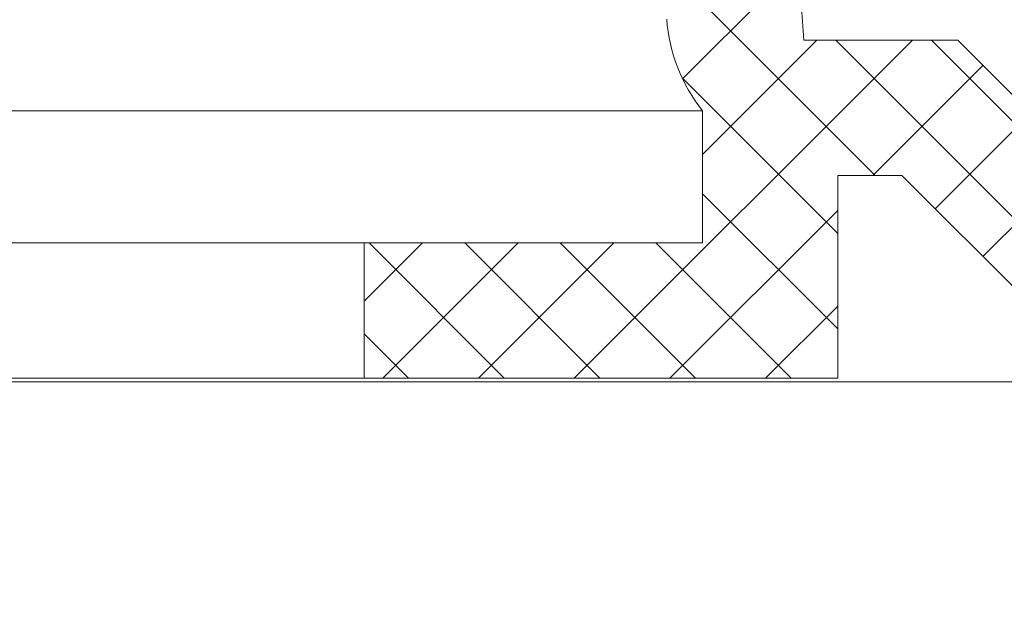
# Model space of a CAD drawing. Extents: x -28 to 72, y -73 to 47.
# Drawn here: x 56 to 58, y -47 to -46 of the extents above; entities that cross this region are included whole.
import ezdxf

# ---------------------------------------------------------------- set-up
doc = ezdxf.new("R2010")
doc.units = 0
doc.header["$LTSCALE"] = 0.1
doc.header["$MEASUREMENT"] = 0
doc.layers.get('0').update_dxf_attribs({"linetype": 'CONTINUOUS', "lineweight": 15})
doc.layers.get('DEFPOINTS').update_dxf_attribs({"linetype": 'CONTINUOUS'})
doc.layers.add('Text', color=7, linetype='CONTINUOUS', lineweight=15)
doc.styles.add('ROMAND', font='romand.shx', dxfattribs={"oblique": 15})
doc.dimstyles.new('ROMAND', dxfattribs={"dimscale": 7.5, "dimtxt": 0.125, "dimasz": 0.125, "dimexe": 0.0625, "dimexo": 0.0625, "dimgap": 0.0625, "dimtad": 0, "dimtih": 1, "dimtoh": 1, "dimdec": 3, "dimzin": 0, "dimdsep": 46, "dimlunit": 4, "dimtxsty": 'ROMAND', "dimcen": 0, "dimadec": 0, "dimazin": 0, "dimtfac": 1, "dimtdec": 3, "dimtofl": 0, "dimtmove": 0, "dimatfit": 3, "dimfxl": 0, "dimtolj": 1, "dimtzin": 0, "dimarcsym": 0})

# ---------------------------------------------------------------- blocks, each defined once
blk = doc.blocks.new('*D97')
at = {"layer": 'DEFPOINTS', "color": 0}
for p in [(54.2121, -45.3215), (54.7121, -45.3215)]:
    blk.add_point(p, dxfattribs=at)
at = {"layer": 'Text', "color": 0, "lineweight": -2}
blk.add_line((57.1422, -45.3215), (55.2746, -45.3215), dxfattribs=at)
at = {"layer": 'Text', "color": 0}
blk.add_solid([(55.2746, -45.2277), (55.2746, -45.4152), (54.7121, -45.3215)], dxfattribs=at)
at = {"layer": 'Text', "color": 0, "insert": (61.5549, -45.3215), "char_height": 0.5625, "attachment_point": 5, "style": 'ROMAND'}
blk.add_mtext('\\A1;QUICK DISCONNECT\\PHID BALLAST', dxfattribs=at)

msp = doc.modelspace()

# ---------------------------------------------------------------- hatches: boundary and pattern name
h = msp.add_hatch()
h.set_pattern_fill('ANSI37', color=8, angle=90, style=0)
h.set_pattern_definition([(135, (-10.93215, 36.56938), (-0.08838835, -0.08838835), []), (225, (-10.93215, 36.56938), (0.08838835, -0.08838835), [])])
edge = h.paths.add_edge_path()
edge.add_spline(control_points=[(56.4081, -39.4649), (56.4227, -39.4718), (56.493, -39.5009), (56.557, -39.5018), (56.6618, -39.5049)], knot_values=[9.049741, 9.049741, 9.049741, 9.049741, 9.143053, 9.506603, 9.506603, 9.506603, 9.506603], degree=3, periodic=0)
edge.add_line((56.6618, -39.5049), (57.1742, -46.2679))
edge.add_line((57.1742, -46.2679), (57.4583, -46.2679))
edge.add_line((57.4583, -46.2679), (57.9866, -46.7962))
edge.add_line((57.9866, -46.7962), (57.9866, -48.6429))
edge.add_line((57.9866, -48.6429), (57.7366, -48.6429))
edge.add_line((57.7366, -48.6429), (57.7366, -46.8998))
edge.add_line((57.7366, -46.8998), (57.3548, -46.5179))
edge.add_line((57.3548, -46.5179), (57.2366, -46.5179))
edge.add_line((57.2366, -46.5179), (57.2366, -46.8929))
edge.add_line((57.2366, -46.8929), (56.3616, -46.8929))
edge.add_line((56.3616, -46.8929), (56.3616, -46.6429))
edge.add_line((56.3616, -46.6429), (56.9866, -46.6429))
edge.add_line((56.9866, -46.6429), (56.9866, -46.3987))
edge.add_arc((57.2324, -46.2053), 0.3128, 184.3466, 218.2065, ccw=False)
edge.add_line((56.9205, -46.229), (56.4081, -39.4649))

# ---------------------------------------------------------------- linework, layer by layer
for p, q in [((56.5491, -38.0179), (57.1742, -46.2679)), ((57.4583, -46.2679), (57.1742, -46.2679)), ((57.9866, -46.7962), (57.4583, -46.2679)), ((56.9866, -46.6429), (56.9866, -46.3987)), ((57.3548, -46.5179), (57.2366, -46.5179)), ((57.2366, -46.8929), (57.2366, -46.5179)), ((57.7366, -46.8998), (57.3548, -46.5179)), ((56.3616, -46.6429), (56.9866, -46.6429)), ((56.3616, -46.6429), (56.3616, -46.8929)), ((56.3616, -46.8929), (57.2366, -46.8929))]:
    msp.add_line(p, q)
at = {"color": 8}
for p, q in [((55.2489, -46.3987), (56.9866, -46.3987)), ((55.2685, -46.6429), (56.3616, -46.6429)), ((56.3616, -46.8929), (55.2518, -46.8929)), ((55.2518, -46.8998), (57.7366, -46.8998))]:
    msp.add_line(p, q, dxfattribs=at)
msp.add_arc((57.2324, -46.2053), 0.3128, 184.3466, 218.2065)

# ---------------------------------------------------------------- dimensions: what is measured, and where the dimension line sits
at = {"layer": 'Text'}
dim = msp.add_diameter_dim_2p(p1=(54.2121, -45.3215), p2=(54.7121, -45.3215), text='QUICK DISCONNECT\\PHID BALLAST', dimstyle='ROMAND', override={"dimscale": 4.5}, dxfattribs=at)
dim.commit()
dim.dimension.update_dxf_attribs({"geometry": '*D97', "text_midpoint": (61.5549, -45.3215), "dimtype": 163})

doc.saveas('drawing.dxf')
